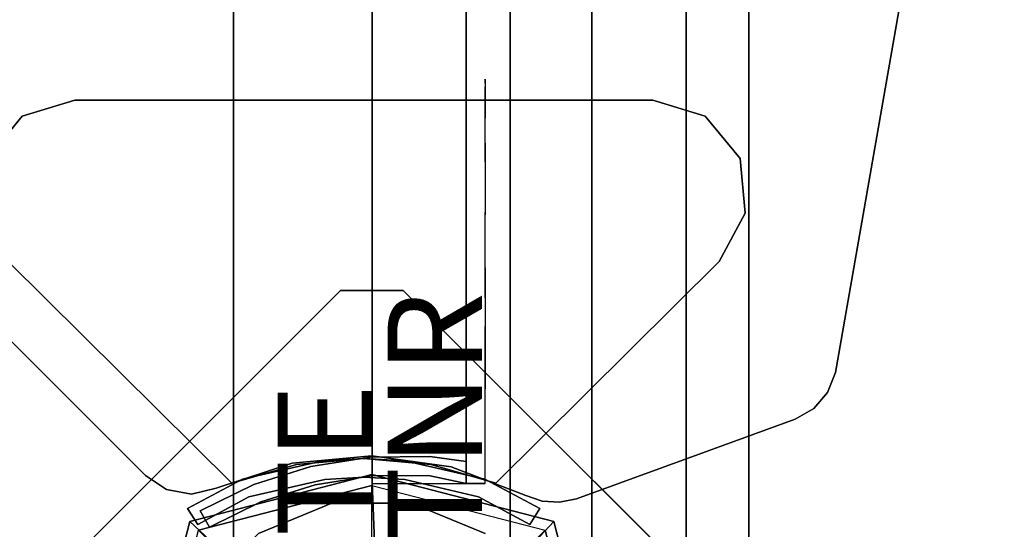
# Model space of a CAD drawing. Units: millimetres. Extents: x -2870 to 3322, y -3533 to 3584.
# Drawn here: x -56 to 101, y 28 to 109 of the extents above; entities that cross this region are included whole.
import ezdxf

# ---------------------------------------------------------------- set-up
doc = ezdxf.new("R2010")
doc.units = ezdxf.units.MM
doc.header["$LTSCALE"] = 0.2
doc.header["$MEASUREMENT"] = 0
doc.header["$PDMODE"] = 1
doc.layers.add('HAGS-Dim Plan', color=7, linetype='Continuous', lineweight=100)
for name, color, linetype in [('HAGS-FOUND', 8, 'Continuous'), ('HAGS1', 7, 'Continuous'), ('HAGS2', 7, 'Continuous'), ('HAGS3', 7, 'Continuous'), ('HPL-Black', 250, 'Continuous'), ('HPL-Café-3020', 41, 'Continuous'), ('HPL-FB', 16, 'Continuous'), ('HPL-Gray-6502', 8, 'Continuous'), ('HPL-VibGray', 8, 'Continuous'), ('HPL-White', 7, 'Continuous'), ('PL-Black', 250, 'Continuous'), ('ST-Gray-3500', 9, 'Continuous'), ('UM FB', 26, 'Continuous'), ('UM ST', 7, 'Continuous'), ('W-Barkbrun', 32, 'Continuous')]:
    doc.layers.add(name, color=color, linetype=linetype)
doc.styles.get("Standard").update_dxf_attribs({"font": 'g13f12d.shx', "height": 300})
doc.dimstyles.new('HAGS - Dim Plan', dxfattribs={"dimtxt": 300, "dimasz": 200, "dimexe": 0.18, "dimexo": 0.0625, "dimgap": 150, "dimtad": 0, "dimlfac": 0.001, "dimrnd": 0.05, "dimzin": 1, "dimdsep": 46, "dimtxsty": 'Standard', "dimblk": 'HAGS - Dim Plan arrow', "dimcen": 0.1, "dimse1": 1, "dimse2": 1, "dimclrd": 1, "dimadec": 0, "dimazin": 0, "dimtfac": 1, "dimtofl": 0, "dimtmove": 0, "dimatfit": 3, "dimfxl": 1, "dimtolj": 1, "dimtzin": 0, "dimarcsym": 0})

# ---------------------------------------------------------------- blocks, each defined once
blk = doc.blocks.new('620072')
at = {"layer": 'HAGS-FOUND'}
for points, invisible_edges in [([(333.5, 22, -427), (333.5, 60, -427), (-166, 60, -427), (-166, 22, -427)], 1), ([(-166, 22, -406), (333.5, 22, -406), (333.5, 22, -427), (-166, 22, -427)], 2), ([(333.5, -22, -406), (333.5, 22, -406), (-166, 22, -406), (-166, -22, -406)], 1), ([(-166, -22, -406), (-166, -22, -427), (333.5, -22, -427), (333.5, -22, -406)], 4), ([(333.5, -60, -427), (333.5, -22, -427), (-166, -22, -427), (-166, -60, -427)], 1), ([(-166, -60, -406), (-166, -60, -427), (333.5, -60, -427), (333.5, -60, -406)], 4)]:
    blk.add_3dface(points, dxfattribs=dict(at, invisible_edges=invisible_edges))
blk = doc.blocks.new('8046198')
at = {"layer": 'HPL-Café-3020'}
for points in [[(35, -0.02, 463), (35, -0.02, 80), (632, -0.02, 80), (632, -0.02, 463)], [(35, -15.02, 463), (35, -15.02, 80), (632, -15.02, 80), (632, -15.02, 463)]]:
    blk.add_3dface(points, dxfattribs=at)
at = {"layer": 'HPL-FB', "color": 26}
blk.add_3dface([(35, -0.02, 463), (35, -15.02, 463), (632, -15.02, 463), (632, -0.02, 463)], dxfattribs=at)
at = {"layer": 'ST-Gray-3500'}
for points, invisible_edges in [([(32.06, 17.67, 463), (34.84, 18.79, 463), (30.63, 27.34, 463), (28.05, 25.82, 463)], 1), ([(32.06, 17.67, 398), (34.84, 18.79, 398), (30.63, 27.34, 398), (28.05, 25.82, 398)], 1), ([(32.06, 17.67, 80), (34.84, 18.79, 80), (30.63, 27.34, 80), (28.05, 25.82, 80)], 1), ([(32.06, 17.67, 145), (34.84, 18.79, 145), (30.63, 27.34, 145), (28.05, 25.82, 145)], 1), ([(30.63, 27.34, 463), (30.63, 27.34, 398), (34.84, 18.79, 398), (34.84, 18.79, 463)], 4), ([(30.63, 27.34, 80), (30.63, 27.34, 145), (34.84, 18.79, 145), (34.84, 18.79, 80)], 4), ([(28.05, 25.82, 463), (28.05, 25.82, 398), (32.06, 17.67, 398), (32.06, 17.67, 463)], 4), ([(28.05, 25.82, 80), (28.05, 25.82, 145), (32.06, 17.67, 145), (32.06, 17.67, 80)], 4), ([(37.72, 9.7, 463), (34.8, 9.01, 463), (32.06, 17.67, 463), (34.84, 18.79, 463)], 5), ([(37.72, 9.7, 398), (34.8, 9.01, 398), (32.06, 17.67, 398), (34.84, 18.79, 398)], 5), ([(37.72, 9.7, 80), (34.8, 9.01, 80), (32.06, 17.67, 80), (34.84, 18.79, 80)], 5), ([(37.72, 9.7, 145), (34.8, 9.01, 145), (32.06, 17.67, 145), (34.84, 18.79, 145)], 5), ([(32.06, 17.67, 398), (32.06, 17.67, 463), (34.8, 9.01, 463), (34.8, 9.01, 398)], 5), ([(32.06, 17.67, 145), (32.06, 17.67, 80), (34.8, 9.01, 80), (34.8, 9.01, 145)], 5), ([(34.84, 18.79, 398), (34.84, 18.79, 463), (37.72, 9.7, 463), (37.72, 9.7, 398)], 5), ([(34.84, 18.79, 145), (34.84, 18.79, 80), (37.72, 9.7, 80), (37.72, 9.7, 145)], 5), ([(36.22, 0.05, 463), (39.21, 0.29, 463), (37.72, 9.7, 463), (34.8, 9.01, 463)], 5), ([(36.22, 0.05, 398), (39.21, 0.29, 398), (37.72, 9.7, 398), (34.8, 9.01, 398)], 5), ([(36.22, 0.05, 80), (39.21, 0.29, 80), (37.72, 9.7, 80), (34.8, 9.01, 80)], 5), ([(36.22, 0.05, 145), (39.21, 0.29, 145), (37.72, 9.7, 145), (34.8, 9.01, 145)], 5), ([(37.72, 9.7, 463), (37.72, 9.7, 398), (39.21, 0.29, 398), (39.21, 0.29, 463)], 5), ([(37.72, 9.7, 80), (37.72, 9.7, 145), (39.21, 0.29, 145), (39.21, 0.29, 80)], 5), ([(34.8, 9.01, 463), (34.8, 9.01, 398), (36.22, 0.05, 398), (36.22, 0.05, 463)], 5), ([(34.8, 9.01, 80), (34.8, 9.01, 145), (36.22, 0.05, 145), (36.22, 0.05, 80)], 5), ([(39.28, -9.24, 463), (36.29, -9.03, 463), (36.22, 0.05, 463), (39.21, 0.29, 463)], 5), ([(39.28, -9.24, 398), (36.29, -9.03, 398), (36.22, 0.05, 398), (39.21, 0.29, 398)], 5), ([(39.28, -9.24, 80), (36.29, -9.03, 80), (36.22, 0.05, 80), (39.21, 0.29, 80)], 5), ([(39.28, -9.24, 145), (36.29, -9.03, 145), (36.22, 0.05, 145), (39.21, 0.29, 145)], 5), ([(36.22, 0.05, 398), (36.22, 0.05, 463), (36.29, -9.03, 463), (36.29, -9.03, 398)], 5), ([(36.22, 0.05, 145), (36.22, 0.05, 80), (36.29, -9.03, 80), (36.29, -9.03, 145)], 5), ([(39.21, 0.29, 398), (39.21, 0.29, 463), (39.28, -9.24, 463), (39.28, -9.24, 398)], 5), ([(39.21, 0.29, 145), (39.21, 0.29, 80), (39.28, -9.24, 80), (39.28, -9.24, 145)], 5), ([(35, -15.02, 463), (38.48, -15.02, 463), (39.28, -9.24, 463), (36.29, -9.03, 463)], 4), ([(35, -15.02, 398), (38.48, -15.02, 398), (39.28, -9.24, 398), (36.29, -9.03, 398)], 4), ([(36.29, -9.03, 463), (36.29, -9.03, 398), (35, -15.02, 398), (35, -15.02, 463)], 1), ([(35, -15.02, 80), (38.48, -15.02, 80), (39.28, -9.24, 80), (36.29, -9.03, 80)], 4), ([(35, -15.02, 145), (38.48, -15.02, 145), (39.28, -9.24, 145), (36.29, -9.03, 145)], 4), ([(36.29, -9.03, 80), (36.29, -9.03, 145), (35, -15.02, 145), (35, -15.02, 80)], 1), ([(39.28, -9.24, 463), (39.28, -9.24, 398), (38.48, -15.02, 398), (38.48, -15.02, 463)], 1), ([(39.28, -9.24, 80), (39.28, -9.24, 145), (38.48, -15.02, 145), (38.48, -15.02, 80)], 1), ([(35, -15.02, 463), (35, -15.02, 398), (60, -15.02, 398), (35, -15.02, 463)], 4), ([(60, -15.02, 398), (35, -15.02, 463), (50.07, -15.02, 461.95), (69.34, -15.02, 399.73)], 5), ([(35, -15.02, 463), (35, -18.02, 463), (50.07, -18.02, 461.95), (50.07, -15.02, 461.95)], 4), ([(60, -18.02, 398), (60, -15.02, 398), (35, -15.02, 398), (35, -18.02, 398)], 1), ([(35, -15.02, 80), (35, -15.02, 145), (60, -15.02, 145), (35, -15.02, 80)], 4), ([(60, -15.02, 145), (35, -15.02, 80), (50.07, -15.02, 81.05), (69.34, -15.02, 143.27)], 5), ([(35, -15.02, 80), (35, -18.02, 80), (50.07, -18.02, 81.05), (50.07, -15.02, 81.05)], 4), ([(60, -18.02, 145), (60, -15.02, 145), (35, -15.02, 145), (35, -18.02, 145)], 1), ([(50.07, -15.02, 461.95), (69.34, -15.02, 399.73), (78.18, -15.02, 403.19), (64.56, -15.02, 457.68)], 5), ([(50.07, -18.02, 461.95), (50.07, -15.02, 461.95), (64.56, -15.02, 457.68), (64.56, -18.02, 457.68)], 5), ([(50.07, -15.02, 81.05), (69.34, -15.02, 143.27), (78.18, -15.02, 139.81), (64.56, -15.02, 85.32)], 5), ([(50.07, -18.02, 81.05), (50.07, -15.02, 81.05), (64.56, -15.02, 85.32), (64.56, -18.02, 85.32)], 5), ([(69.34, -15.02, 399.73), (69.34, -18.02, 399.73), (60, -18.02, 398), (60, -15.02, 398)], 5), ([(69.34, -15.02, 143.27), (69.34, -18.02, 143.27), (60, -18.02, 145), (60, -15.02, 145)], 5), ([(78.18, -15.02, 403.19), (64.56, -15.02, 457.68), (77.79, -15.02, 450.41), (86.2, -15.02, 408.26)], 5), ([(64.56, -15.02, 457.68), (64.56, -18.02, 457.68), (77.79, -18.02, 450.41), (77.79, -15.02, 450.41)], 5), ([(78.18, -15.02, 139.81), (64.56, -15.02, 85.32), (77.79, -15.02, 92.59), (86.2, -15.02, 134.74)], 5), ([(64.56, -15.02, 85.32), (64.56, -18.02, 85.32), (77.79, -18.02, 92.59), (77.79, -15.02, 92.59)], 5), ([(78.18, -18.02, 403.19), (78.18, -15.02, 403.19), (69.34, -15.02, 399.73), (69.34, -18.02, 399.73)], 5), ([(78.18, -18.02, 139.81), (78.18, -15.02, 139.81), (69.34, -15.02, 143.27), (69.34, -18.02, 143.27)], 5), ([(77.79, -15.02, 450.41), (86.2, -15.02, 408.26), (93.13, -15.02, 414.76), (89.16, -15.02, 440.47)], 5), ([(77.79, -18.02, 450.41), (77.79, -15.02, 450.41), (89.16, -15.02, 440.47), (89.16, -18.02, 440.47)], 5), ([(77.79, -15.02, 92.59), (86.2, -15.02, 134.74), (93.13, -15.02, 128.24), (89.16, -15.02, 102.53)], 5), ([(77.79, -18.02, 92.59), (77.79, -15.02, 92.59), (89.16, -15.02, 102.53), (89.16, -18.02, 102.53)], 5), ([(86.2, -15.02, 408.26), (86.2, -18.02, 408.26), (78.18, -18.02, 403.19), (78.18, -15.02, 403.19)], 5), ([(86.2, -15.02, 134.74), (86.2, -18.02, 134.74), (78.18, -18.02, 139.81), (78.18, -15.02, 139.81)], 5), ([(93.13, -18.02, 414.76), (93.13, -15.02, 414.76), (86.2, -15.02, 408.26), (86.2, -18.02, 408.26)], 5), ([(93.13, -18.02, 128.24), (93.13, -15.02, 128.24), (86.2, -15.02, 134.74), (86.2, -18.02, 134.74)], 5), ([(93.13, -15.02, 414.76), (89.16, -15.02, 440.47), (98.14, -15.02, 428.32), (98.7, -15.02, 422.44)], 5), ([(89.16, -15.02, 440.47), (89.16, -18.02, 440.47), (98.14, -18.02, 428.32), (98.14, -15.02, 428.32)], 5), ([(93.13, -15.02, 128.24), (89.16, -15.02, 102.53), (98.14, -15.02, 114.68), (98.7, -15.02, 120.56)], 5), ([(89.16, -15.02, 102.53), (89.16, -18.02, 102.53), (98.14, -18.02, 114.68), (98.14, -15.02, 114.68)], 5), ([(98.7, -15.02, 422.44), (98.7, -18.02, 422.44), (93.13, -18.02, 414.76), (93.13, -15.02, 414.76)], 5), ([(98.7, -15.02, 120.56), (98.7, -18.02, 120.56), (93.13, -18.02, 128.24), (93.13, -15.02, 128.24)], 5), ([(98.14, -15.02, 428.32), (98.7, -15.02, 422.44), (99.37, -15.02, 424.42), (99.17, -15.02, 426.5)], 1), ([(98.14, -18.02, 428.32), (98.14, -15.02, 428.32), (99.17, -15.02, 426.5), (99.17, -18.02, 426.5)], 5), ([(98.14, -15.02, 114.68), (98.7, -15.02, 120.56), (99.37, -15.02, 118.58), (99.17, -15.02, 116.5)], 1), ([(98.14, -18.02, 114.68), (98.14, -15.02, 114.68), (99.17, -15.02, 116.5), (99.17, -18.02, 116.5)], 5), ([(99.37, -18.02, 424.42), (99.37, -15.02, 424.42), (98.7, -15.02, 422.44), (98.7, -18.02, 422.44)], 5), ([(99.37, -18.02, 118.58), (99.37, -15.02, 118.58), (98.7, -15.02, 120.56), (98.7, -18.02, 120.56)], 5), ([(99.17, -15.02, 426.5), (99.17, -18.02, 426.5), (99.37, -18.02, 424.42), (99.37, -15.02, 424.42)], 5), ([(99.17, -15.02, 116.5), (99.17, -18.02, 116.5), (99.37, -18.02, 118.58), (99.37, -15.02, 118.58)], 5), ([(35, -18.02, 463), (35, -18.02, 398), (60, -18.02, 398), (35, -18.02, 463)], 4), ([(60, -18.02, 398), (35, -18.02, 463), (50.07, -18.02, 461.95), (69.34, -18.02, 399.73)], 5), ([(35, -18.02, 80), (35, -18.02, 145), (60, -18.02, 145), (35, -18.02, 80)], 4), ([(60, -18.02, 145), (35, -18.02, 80), (50.07, -18.02, 81.05), (69.34, -18.02, 143.27)], 5), ([(50.07, -18.02, 461.95), (69.34, -18.02, 399.73), (78.18, -18.02, 403.19), (64.56, -18.02, 457.68)], 5), ([(50.07, -18.02, 81.05), (69.34, -18.02, 143.27), (78.18, -18.02, 139.81), (64.56, -18.02, 85.32)], 5), ([(78.18, -18.02, 403.19), (64.56, -18.02, 457.68), (77.79, -18.02, 450.41), (86.2, -18.02, 408.26)], 5), ([(78.18, -18.02, 139.81), (64.56, -18.02, 85.32), (77.79, -18.02, 92.59), (86.2, -18.02, 134.74)], 5), ([(77.79, -18.02, 450.41), (86.2, -18.02, 408.26), (93.13, -18.02, 414.76), (89.16, -18.02, 440.47)], 5), ([(77.79, -18.02, 92.59), (86.2, -18.02, 134.74), (93.13, -18.02, 128.24), (89.16, -18.02, 102.53)], 5), ([(93.13, -18.02, 414.76), (89.16, -18.02, 440.47), (98.14, -18.02, 428.32), (98.7, -18.02, 422.44)], 5), ([(93.13, -18.02, 128.24), (89.16, -18.02, 102.53), (98.14, -18.02, 114.68), (98.7, -18.02, 120.56)], 5), ([(98.14, -18.02, 428.32), (98.7, -18.02, 422.44), (99.37, -18.02, 424.42), (99.17, -18.02, 426.5)], 1), ([(98.14, -18.02, 114.68), (98.7, -18.02, 120.56), (99.37, -18.02, 118.58), (99.17, -18.02, 116.5)], 1)]:
    blk.add_3dface(points, dxfattribs=dict(at, invisible_edges=invisible_edges))
for points in [[(28.05, 25.82, 398), (28.05, 25.82, 463), (30.63, 27.34, 463), (30.63, 27.34, 398)], [(28.05, 25.82, 145), (28.05, 25.82, 80), (30.63, 27.34, 80), (30.63, 27.34, 145)], [(35, -18.02, 463), (35, -15.02, 463), (35, -15.02, 398), (35, -18.02, 398)], [(35, -18.02, 80), (35, -15.02, 80), (35, -15.02, 145), (35, -18.02, 145)]]:
    blk.add_3dface(points, dxfattribs=at)
blk = doc.blocks.new('8045373')
at = {"layer": 'HPL-FB', "invisible_edges": 5}
for points in [[(98.71, 98.5, 21), (98.71, 98.5), (36.25, 36.04), (36.25, 36.04, 21)], [(36.25, 36.04), (36.25, 36.04, 21), (34.03, 32.67, 21), (34.03, 32.67)], [(34.03, 32.67, 21), (34.03, 32.67), (33.32, 28.7), (33.32, 28.7, 21)], [(33.32, 28.7), (33.32, 28.7, 21), (34.24, 24.78, 21), (34.24, 24.78)], [(34.24, 24.78, 21), (34.24, 24.78), (38.23, 12.68), (38.23, 12.68, 21)], [(38.23, 12.68), (38.23, 12.68, 21), (39.39, 0, 21), (39.39, 0)], [(39.39, 0, 21), (39.39, 0), (37.65, -12.62), (37.65, -12.62, 21)], [(37.65, -12.62), (37.65, -12.62, 21), (33.1, -24.51, 21), (33.1, -24.51)], [(33.1, -24.51, 21), (33.1, -24.51), (32.18, -27.1), (32.18, -27.1, 21)], [(32.18, -27.1), (32.18, -27.1, 21), (32, -29.85, 21), (32, -29.85)], [(32, -29.85, 21), (32, -29.85), (32.58, -32.54), (32.58, -32.54, 21)], [(32.58, -32.54), (32.58, -32.54, 21), (45.25, -67.37, 21), (45.25, -67.37)], [(45.25, -67.37, 21), (45.25, -67.37), (46.93, -70.31), (46.93, -70.31, 21)], [(46.93, -70.31), (46.93, -70.31, 21), (49.49, -72.52, 21), (49.49, -72.52)], [(49.49, -72.52, 21), (49.49, -72.52), (52.65, -73.75), (52.65, -73.75, 21)], [(52.65, -73.75, 21), (52.65, -73.75), (132.22, -87.66), (132.22, -87.66, 21)]]:
    blk.add_3dface(points, dxfattribs=at)
at = {"layer": 'HPL-Gray-6502', "invisible_edges": 5}
for points in [[(568.29, 98.5, 21), (98.71, 98.5, 21), (36.25, 36.04, 21), (630.75, 36.04, 21)], [(568.29, 98.5), (98.71, 98.5), (36.25, 36.04), (630.75, 36.04)], [(630.75, 36.04, 21), (36.25, 36.04, 21), (34.03, 32.67, 21), (632.97, 32.67, 21)], [(630.75, 36.04), (36.25, 36.04), (34.03, 32.67), (632.97, 32.67)], [(632.97, 32.67, 21), (34.03, 32.67, 21), (33.32, 28.7, 21), (633.68, 28.7, 21)], [(632.97, 32.67), (34.03, 32.67), (33.32, 28.7), (633.68, 28.7)], [(33.32, 28.7, 21), (633.68, 28.7, 21), (632.76, 24.78, 21), (34.24, 24.78, 21)], [(33.32, 28.7), (633.68, 28.7), (632.76, 24.78), (34.24, 24.78)], [(632.76, 24.78, 21), (34.24, 24.78, 21), (38.23, 12.68, 21), (628.77, 12.68, 21)], [(632.76, 24.78), (34.24, 24.78), (38.23, 12.68), (628.77, 12.68)], [(38.23, 12.68, 21), (628.77, 12.68, 21), (627.61, 0, 21), (39.39, 0, 21)], [(38.23, 12.68), (628.77, 12.68), (627.61, 0), (39.39, 0)], [(627.61, 0, 21), (39.39, 0, 21), (37.65, -12.62, 21), (629.36, -12.62, 21)], [(627.61, 0), (39.39, 0), (37.65, -12.62), (629.36, -12.62)], [(37.65, -12.62, 21), (629.36, -12.62, 21), (633.9, -24.51, 21), (33.1, -24.51, 21)], [(37.65, -12.62), (629.36, -12.62), (633.9, -24.51), (33.1, -24.51)], [(633.9, -24.51, 21), (33.1, -24.51, 21), (32.18, -27.1, 21), (634.82, -27.1, 21)], [(633.9, -24.51), (33.1, -24.51), (32.18, -27.1), (634.82, -27.1)], [(32.18, -27.1, 21), (634.82, -27.1, 21), (635, -29.85, 21), (32, -29.85, 21)], [(32.18, -27.1), (634.82, -27.1), (635, -29.85), (32, -29.85)], [(635, -29.85, 21), (32, -29.85, 21), (32.58, -32.54, 21), (634.42, -32.54, 21)], [(635, -29.85), (32, -29.85), (32.58, -32.54), (634.42, -32.54)], [(32.58, -32.54, 21), (634.42, -32.54, 21), (621.75, -67.37, 21), (45.25, -67.37, 21)], [(32.58, -32.54), (634.42, -32.54), (621.75, -67.37), (45.25, -67.37)], [(621.75, -67.37, 21), (45.25, -67.37, 21), (46.93, -70.31, 21), (620.07, -70.31, 21)], [(621.75, -67.37), (45.25, -67.37), (46.93, -70.31), (620.07, -70.31)], [(46.93, -70.31, 21), (620.07, -70.31, 21), (617.51, -72.52, 21), (49.49, -72.52, 21)], [(46.93, -70.31), (620.07, -70.31), (617.51, -72.52), (49.49, -72.52)], [(617.51, -72.52, 21), (49.49, -72.52, 21), (52.65, -73.75, 21), (614.36, -73.75, 21)], [(617.51, -72.52), (49.49, -72.52), (52.65, -73.75), (614.36, -73.75)], [(52.65, -73.75, 21), (614.36, -73.75, 21), (534.78, -87.66, 21), (132.22, -87.66, 21)], [(52.65, -73.75), (614.36, -73.75), (534.78, -87.66), (132.22, -87.66)]]:
    blk.add_3dface(points, dxfattribs=at)
at = {"layer": 'ST-Gray-3500'}
for points, invisible_edges in [([(78.03, -59.41), (78.03, 62), (70.35, 57.86), (70.35, -55.27)], 5), ([(78.03, -59.41, -3), (78.03, 62, -3), (70.35, 57.86, -3), (70.35, -55.27, -3)], 5), ([(86.71, 61.16), (86.71, -58.58), (78.03, -59.41), (78.03, 62)], 5), ([(86.71, 61.16, -3), (86.71, -58.58, -3), (78.03, -59.41, -3), (78.03, 62, -3)], 5), ([(93.46, -53.05), (93.46, 55.64), (86.71, 61.16), (86.71, -58.58)], 5), ([(93.46, -53.05, -3), (93.46, 55.64, -3), (86.71, 61.16, -3), (86.71, -58.58, -3)], 5), ([(93.46, 55.64, -3), (93.46, 55.64), (86.71, 61.16), (86.71, 61.16, -3)], 5), ([(70.35, 57.86), (70.35, 57.86, -3), (35.07, 22.29, -3), (35.07, 22.29)], 5), ([(70.35, 57.86, -3), (35.07, 22.29, -3), (38.01, 11.98, -3), (70.35, 35.23, -3)], 12), ([(70.35, 57.86), (35.07, 22.29), (38.01, 11.98), (70.35, 35.23)], 12), ([(96, 47.29), (96, -44.71), (93.46, -53.05), (93.46, 55.64)], 4), ([(96, 47.29, -3), (96, -44.71, -3), (93.46, -53.05, -3), (93.46, 55.64, -3)], 4), ([(96, 47.29), (96, 47.29, -3), (93.46, 55.64, -3), (93.46, 55.64)], 5), ([(96, -44.71, -3), (96, -44.71), (96, 47.29), (96, 47.29, -3)], 5), ([(70.35, 1.29), (39, 1.29), (38.01, 11.98), (70.35, 35.23)], 13), ([(70.35, 1.29, -3), (39, 1.29, -3), (38.01, 11.98, -3), (70.35, 35.23, -3)], 13), ([(32.87, 19.57, -3), (35.7, 20.57, -3), (31, 29.33, 2), (28.47, 27.72, 2)], 1), ([(32.87, 19.57, 147), (35.7, 20.57, 147), (31, 29.33, 142), (28.47, 27.72, 142)], 1), ([(35.7, 20.57, -3), (35.7, 20.57, 147), (31, 29.33, 142), (31, 29.33, 2)], 1), ([(28.47, 27.72, 2), (28.47, 27.72, 142), (32.87, 19.57, 147), (32.87, 19.57, -3)], 4), ([(35.07, 22.29, -3), (35.07, 22.29), (38.01, 11.98), (38.01, 11.98, -3)], 5), ([(38.63, 7.83, -3), (35.65, 7.49, -3), (32.87, 19.57, -3), (35.7, 20.57, -3)], 5), ([(38.63, 7.83, 147), (35.65, 7.49, 147), (32.87, 19.57, 147), (35.7, 20.57, 147)], 5), ([(38.63, 7.83, 147), (38.63, 7.83, -3), (35.7, 20.57, -3), (35.7, 20.57, 147)], 5), ([(32.87, 19.57, 147), (32.87, 19.57, -3), (35.65, 7.49, -3), (35.65, 7.49, 147)], 5), ([(38.01, 11.98), (38.01, 11.98, -3), (39, 1.29, -3), (39, 1.29)], 5), ([(36, 1.29, -3), (39, 1.29, -3), (38.63, 7.83, -3), (35.65, 7.49, -3)], 5), ([(36, 1.29, 147), (39, 1.29, 147), (38.63, 7.83, 147), (35.65, 7.49, 147)], 5), ([(35.65, 7.49, -3), (35.65, 7.49, 147), (36, 1.29, 147), (36, 1.29, -3)], 5), ([(39, 1.29, -3), (39, 1.29, 147), (38.63, 7.83, 147), (38.63, 7.83, -3)], 5), ([(36, 1.29, 147), (36, 1.29, -3), (35.65, -5.24, -3), (35.65, -5.24, 147)], 5), ([(38.63, -5.24, -3), (35.65, -5.24, -3), (36, 1.29, -3), (39, 1.29, -3)], 5), ([(38.63, -5.24, 147), (35.65, -5.24, 147), (36, 1.29, 147), (39, 1.29, 147)], 5), ([(38.01, -9.39, -3), (70.35, -32.64, -3), (70.35, 1.29, -3), (39, 1.29, -3)], 7), ([(38.01, -9.39), (70.35, -32.64), (70.35, 1.29), (39, 1.29)], 7), ([(39, 1.29, -3), (39, 1.29), (38.01, -9.39), (38.01, -9.39, -3)], 5), ([(38.63, -5.24, 147), (38.63, -5.24, -3), (39, 1.29, -3), (39, 1.29, 147)], 5), ([(35.65, -5.24, -3), (35.65, -5.24, 147), (32.87, -16.98, 147), (32.87, -16.98, -3)], 5), ([(32.87, -16.98, -3), (35.7, -17.98, -3), (38.63, -5.24, -3), (35.65, -5.24, -3)], 5), ([(32.87, -16.98, 147), (35.7, -17.98, 147), (38.63, -5.24, 147), (35.65, -5.24, 147)], 5), ([(35.7, -17.98, -3), (35.7, -17.98, 147), (38.63, -5.24, 147), (38.63, -5.24, -3)], 5), ([(70.35, -55.27), (35.07, -19.71), (38.01, -9.39), (70.35, -32.64)], 12), ([(70.35, -55.27, -3), (35.07, -19.71, -3), (38.01, -9.39, -3), (70.35, -32.64, -3)], 12), ([(38.01, -9.39), (38.01, -9.39, -3), (35.07, -19.71, -3), (35.07, -19.71)], 5), ([(32.87, -16.98, 147), (32.87, -16.98, -3), (28.47, -25.13, 2), (28.47, -25.13, 142)], 1), ([(31, -26.74, 2), (28.47, -25.13, 2), (32.87, -16.98, -3), (35.7, -17.98, -3)], 4), ([(31, -26.74, 142), (28.47, -25.13, 142), (32.87, -16.98, 147), (35.7, -17.98, 147)], 4), ([(31, -26.74, 142), (31, -26.74, 2), (35.7, -17.98, -3), (35.7, -17.98, 147)], 4), ([(35.07, -19.71), (35.07, -19.71, -3), (70.35, -55.27, -3), (70.35, -55.27)], 5), ([(93.46, -53.05), (93.46, -53.05, -3), (96, -44.71, -3), (96, -44.71)], 5), ([(86.71, -58.58, -3), (86.71, -58.58), (93.46, -53.05), (93.46, -53.05, -3)], 5), ([(70.35, -55.27, -3), (70.35, -55.27), (78.03, -59.41), (78.03, -59.41, -3)], 5), ([(78.03, -59.41), (78.03, -59.41, -3), (86.71, -58.58, -3), (86.71, -58.58)], 5)]:
    blk.add_3dface(points, dxfattribs=dict(at, invisible_edges=invisible_edges))
for points in [[(31, 29.33, 142), (31, 29.33, 2), (28.47, 27.72, 2), (28.47, 27.72, 142)], [(28.47, -25.13, 2), (28.47, -25.13, 142), (31, -26.74, 142), (31, -26.74, 2)]]:
    blk.add_3dface(points, dxfattribs=at)
at = {"flags": 3}
blk.add_attdef('ARTNR', (0, -17.5), '', height=15, dxfattribs=at)
blk = doc.blocks.new('8046220')
at = {"layer": 'HPL-Black', "invisible_edges": 9}
for points in [[(324.32, 330.16, 313.03), (-194.27, 183.57, -122.12), (-187.34, 108.75, -116.31), (-177.72, 34.75, -108.23)], [(324.32, 330.16, 313.03), (-177.72, 34.75, -108.23), (-167.1, -29.32, -99.33), (-159.52, -60.42, -92.96)], [(324.32, 330.16, 313.03), (-159.52, -60.42, -92.96), (-150.53, -79.02, -85.42), (-139.2, -94.59, -75.91)], [(324.32, 330.16, 313.03), (-139.2, -94.59, -75.91), (-125.46, -106.91, -64.38), (-108.1, -118.09, -49.81)], [(324.32, 330.16, 313.03), (-108.1, -118.09, -49.81), (-87.05, -129.74, -32.15), (-62.36, -139.13, -11.44)], [(324.32, 330.16, 313.03), (-62.36, -139.13, -11.44), (-31.45, -148.56, 14.51), (0.64, -156.72, 41.43)], [(324.32, 330.16, 313.03), (0.64, -156.72, 41.43), (40.71, -164.02, 75.05), (333.39, -205.32, 320.64)]]:
    blk.add_3dface(points, dxfattribs=at)
at = {"layer": 'HPL-VibGray'}
for points, invisible_edges in [([(336.65, -35, 303.7), (-111.49, -35, -72.33), (-92.2, -35, -95.31), (-29.97, -35, -95.31)], 8), ([(336.65, -35, 303.7), (-29.97, -35, -95.31), (219.93, -35, 114.38), (236.11, -35, 125.56)], 9), ([(336.65, -50, 303.7), (-111.49, -50, -72.33), (-92.2, -50, -95.31), (-29.97, -50, -95.31)], 8), ([(336.65, -50, 303.7), (-29.97, -50, -95.31), (219.93, -50, 114.38), (236.11, -50, 125.56)], 9)]:
    blk.add_3dface(points, dxfattribs=dict(at, invisible_edges=invisible_edges))
at = {"layer": 'HPL-White', "invisible_edges": 9}
for points in [[(333.96, 330.16, 301.54), (-184.62, 183.57, -133.61), (-177.7, 108.75, -127.8), (-168.08, 34.75, -119.72)], [(333.96, 330.16, 301.54), (-168.08, 34.75, -119.72), (-157.46, -29.32, -110.82), (-149.87, -60.42, -104.45)], [(333.96, 330.16, 301.54), (-149.87, -60.42, -104.45), (-140.89, -79.02, -96.91), (-129.55, -94.59, -87.4)], [(333.96, 330.16, 301.54), (-129.55, -94.59, -87.4), (-115.82, -106.91, -75.87), (-98.46, -118.09, -61.3)], [(333.96, 330.16, 301.54), (-98.46, -118.09, -61.3), (-77.41, -129.74, -43.64), (-52.72, -139.13, -22.93)], [(333.96, 330.16, 301.54), (-52.72, -139.13, -22.93), (-21.8, -148.56, 3.02), (10.28, -156.72, 29.94)], [(333.96, 330.16, 301.54), (10.28, -156.72, 29.94), (50.35, -164.02, 63.56), (343.04, -205.32, 309.15)]]:
    blk.add_3dface(points, dxfattribs=at)
at = {"layer": 'UM FB'}
blk.add_3dface([(336.65, -50, 303.7), (336.65, -35, 303.7), (-111.49, -35, -72.33), (-111.49, -50, -72.33)], dxfattribs=at)
at = {"layer": 'UM FB', "invisible_edges": 4}
blk.add_3dface([(-29.97, -35, -95.31), (-29.97, -50, -95.31), (219.93, -50, 114.38), (219.93, -35, 114.38)], dxfattribs=at)
blk = doc.blocks.new('8046902')
at = {"layer": 'PL-Black'}
for points in [[(1.11, 8.45, 1441), (0, 36.43, 1418), (-28.96, 28.96, 1414.85), (-5.19, 6.76, 1441)], [(0, 36.43, 1418), (0, 36.43, 1408), (-28.96, 28.96, 1408), (-28.96, 28.96, 1414.85)], [(6.76, 5.19, 1441), (28.96, 28.96, 1414.85), (0, 36.43, 1418), (1.11, 8.45, 1441)], [(28.96, 28.96, 1414.85), (28.96, 28.96, 1408), (0, 36.43, 1408), (0, 36.43, 1418)], [(-5.19, 6.76, 1441), (-28.96, 28.96, 1414.85), (-36.43, 0, 1418), (-8.45, 1.11, 1441)], [(-28.96, 28.96, 1414.85), (-28.96, 28.96, 1408), (-36.43, 0, 1408), (-36.43, 0, 1418)], [(8.45, -1.11, 1441), (36.43, 0, 1418), (28.96, 28.96, 1414.85), (6.76, 5.19, 1441)], [(36.43, 0, 1418), (36.43, 0, 1408), (28.96, 28.96, 1408), (28.96, 28.96, 1414.85)], [(-8.45, 1.11, 1441), (-36.43, 0, 1418), (-28.96, -28.96, 1414.85), (-6.76, -5.19, 1441)], [(5.19, -6.76, 1441), (28.96, -28.96, 1414.85), (36.43, 0, 1418), (8.45, -1.11, 1441)], [(28.96, -28.96, 1414.85), (28.96, -28.96, 1408), (36.43, 0, 1408), (36.43, 0, 1418)], [(-36.43, 0, 1418), (-36.43, 0, 1408), (-28.96, -28.96, 1408), (-28.96, -28.96, 1414.85)], [(-6.76, -5.19, 1441), (-28.96, -28.96, 1414.85), (0, -36.43, 1418), (-1.11, -8.45, 1441)], [(-1.11, -8.45, 1441), (0, -36.43, 1418), (28.96, -28.96, 1414.85), (5.19, -6.76, 1441)], [(-28.96, -28.96, 1414.85), (-28.96, -28.96, 1408), (0, -36.43, 1408), (0, -36.43, 1418)], [(0, -36.43, 1418), (0, -36.43, 1408), (28.96, -28.96, 1408), (28.96, -28.96, 1414.85)]]:
    blk.add_3dface(points, dxfattribs=at)
for points, invisible_edges in [([(1.11, 8.45, 1441), (-5.19, 6.76, 1441), (-8.45, 1.11, 1441), (-6.76, -5.19, 1441)], 8), ([(1.11, 8.45, 1441), (-6.76, -5.19, 1441), (-1.11, -8.45, 1441), (5.19, -6.76, 1441)], 9), ([(1.11, 8.45, 1441), (5.19, -6.76, 1441), (8.45, -1.11, 1441), (6.76, 5.19, 1441)], 1)]:
    blk.add_3dface(points, dxfattribs=dict(at, invisible_edges=invisible_edges))
at = {"layer": 'W-Barkbrun'}
for points in [[(0, 16.82, 1431), (0, 34.7, 1416), (-27.58, 27.58, 1416), (-11.89, 11.89, 1431)], [(27.58, 27.58, 1416), (11.89, 11.89, 1431), (0, 16.82, 1431), (0, 34.7, 1416)], [(-27.58, 27.58, 1416), (-11.89, 11.89, 1431), (-16.82, 0, 1431), (-34.7, 0, 1416)], [(16.82, 0, 1431), (34.7, 0, 1416), (27.58, 27.58, 1416), (11.89, 11.89, 1431)], [(-11.89, 11.89, 1431), (-11.89, -11.89, 1431), (0, -16.82, 1431), (0, 16.82, 1431)], [(0, -16.82, 1431), (0, 16.82, 1431), (11.89, 11.89, 1431), (11.89, -11.89, 1431)], [(-11.89, 11.89, 1431), (-16.82, 0, 1431), (-11.89, -11.89, 1431), (-11.89, 11.89, 1431)], [(11.89, 11.89, 1431), (11.89, -11.89, 1431), (16.82, 0, 1431), (11.89, 11.89, 1431)], [(27.58, -27.58, 1416), (11.89, -11.89, 1431), (16.82, 0, 1431), (34.7, 0, 1416)], [(-16.82, 0, 1431), (-34.7, 0, 1416), (-27.58, -27.58, 1416), (-11.89, -11.89, 1431)], [(-27.58, -27.58, 1416), (-11.89, -11.89, 1431), (0, -16.82, 1431), (0, -34.7, 1416)], [(0, -16.82, 1431), (0, -34.7, 1416), (27.58, -27.58, 1416), (11.89, -11.89, 1431)]]:
    blk.add_3dface(points, dxfattribs=at)
at = {"layer": 'W-Barkbrun', "invisible_edges": 1}
for points in [[(0, 34.7, 1416), (-27.58, 27.58, 1416), (-27.58, 27.58, 70), (0, 34.7, 70)], [(27.58, 27.58, 1416), (0, 34.7, 1416), (0, 34.7, 70), (27.58, 27.58, 70)], [(-27.58, 27.58, 1416), (-34.7, 0, 1416), (-34.7, 0, 70), (-27.58, 27.58, 70)], [(34.7, 0, 1416), (27.58, 27.58, 1416), (27.58, 27.58, 70), (34.7, 0, 70)], [(27.58, -27.58, 1416), (34.7, 0, 1416), (34.7, 0, 70), (27.58, -27.58, 70)], [(-34.7, 0, 1416), (-27.58, -27.58, 1416), (-27.58, -27.58, 70), (-34.7, 0, 70)], [(-27.58, -27.58, 1416), (0, -34.7, 1416), (0, -34.7, 70), (-27.58, -27.58, 70)], [(0, -34.7, 1416), (27.58, -27.58, 1416), (27.58, -27.58, 70), (0, -34.7, 70)]]:
    blk.add_3dface(points, dxfattribs=at)
blk = doc.blocks.new('620084')
at = {"layer": 'HAGS-FOUND', "color": 7}
for points, invisible_edges in [([(-4.98, -65.7, -400.2), (65.73, 5.01, -400.2), (5.02, 65.72, -400.2), (-65.69, -4.99, -400.2)], 5), ([(-4.98, -65.7, -396.2), (65.73, 5.01, -396.2), (5.02, 65.72, -396.2), (-65.69, -4.99, -396.2)], 5), ([(65.73, -4.99, -396.2), (5.02, -65.7, -396.2), (-4.98, -65.7, -396.2), (65.73, 5.01, -396.2)], 4), ([(65.73, -4.99, -400.2), (5.02, -65.7, -400.2), (-4.98, -65.7, -400.2), (65.73, 5.01, -400.2)], 4)]:
    blk.add_3dface(points, dxfattribs=dict(at, invisible_edges=invisible_edges))
for points in [[(5.02, 65.72, -396.2), (5.02, 65.72, -400.2), (65.73, 5.01, -400.2), (65.73, 5.01, -396.2)], [(65.73, 5.01, -400.2), (65.73, 5.01, -396.2), (65.73, -4.99, -396.2), (65.73, -4.99, -400.2)], [(65.73, -4.99, -396.2), (65.73, -4.99, -400.2), (5.02, -65.7, -400.2), (5.02, -65.7, -396.2)]]:
    blk.add_3dface(points, dxfattribs=at)
at = {"layer": 'UM ST', "color": 7}
for points, invisible_edges in [([(27.04, -18.05, 70.06), (-18.04, 27.03, 70.06), (-6.32, 31.88, 70.06), (31.89, -6.33, 70.06)], 5), ([(27.04, -18.05, 64.06), (-18.04, 27.03, 64.06), (-6.32, 31.88, 64.06), (31.89, -6.33, 64.06)], 5), ([(-6.32, 31.88, 70.06), (31.89, -6.33, 70.06), (31.89, 6.35, 70.06), (6.36, 31.88, 70.06)], 5), ([(-6.32, 31.88, 64.06), (31.89, -6.33, 64.06), (31.89, 6.35, 64.06), (6.36, 31.88, 64.06)], 5), ([(31.89, 6.35, 70.06), (6.36, 31.88, 70.06), (18.07, 27.03, 70.06), (27.04, 18.06, 70.06)], 1), ([(31.89, 6.35, 64.06), (6.36, 31.88, 64.06), (18.07, 27.03, 64.06), (27.04, 18.06, 64.06)], 1), ([(27.04, 18.06, 64.06), (27.04, 18.06, 70.06), (31.89, 6.35, 70.06), (31.89, 6.35, 64.06)], 5), ([(31.89, 6.35, 70.06), (31.89, 6.35, 64.06), (31.89, -6.33, 64.06), (31.89, -6.33, 70.06)], 5), ([(31.89, -6.33, 64.06), (31.89, -6.33, 70.06), (27.04, -18.05, 70.06), (27.04, -18.05, 64.06)], 5)]:
    blk.add_3dface(points, dxfattribs=dict(at, invisible_edges=invisible_edges))
at = {"flags": 3}
for tag, p in [('DATE', (0, 0)), ('ARTNR', (0, -17.5))]:
    blk.add_attdef(tag, p, '', height=15, dxfattribs=at)
blk = doc.blocks.new('HAGS - Dim Plan arrow')
at = {"color": 1, "lineweight": 0}
blk.add_lwpolyline([(0, 0, 0, 0.35, 0), (-1, 0, 0.015, 0.015, 0)], format="xyseb", dxfattribs=at)
blk = doc.blocks.new('*D31')
at = {"layer": 'Defpoints', "color": 0, "transparency": 16777216}
for p in [(2132.22, 1667.09), (-2870.43, 1000.5), (2132.22, -2592.95)]:
    blk.add_point(p, dxfattribs=at)
at = {"layer": 'HAGS-Dim Plan', "color": 1, "lineweight": -2, "transparency": 16777216}
for p, q in [((-2670.43, -2592.95), (-872.98, -2592.95)), ((1932.22, -2592.95), (337.89, -2592.95))]:
    blk.add_line(p, q, dxfattribs=at)
at = {"layer": 'HAGS-Dim Plan', "color": 1, "lineweight": -2, "transparency": 16777216, "xscale": 200, "yscale": 200, "zscale": 200, "rotation": 180}
blk.add_blockref('HAGS - Dim Plan arrow', (-2870.43, -2592.95), dxfattribs=at)
at = {"layer": 'HAGS-Dim Plan', "color": 1, "lineweight": -2, "transparency": 16777216, "xscale": 200, "yscale": 200, "zscale": 200}
blk.add_blockref('HAGS - Dim Plan arrow', (2132.22, -2592.95), dxfattribs=at)
at = {"layer": 'HAGS-Dim Plan', "color": 0, "transparency": 16777216, "insert": (-267.55, -2592.95), "char_height": 300, "attachment_point": 5}
blk.add_mtext('\\A1;5.00m', dxfattribs=at)
blk = doc.blocks.new('*D32')
at = {"layer": 'Defpoints', "color": 0, "transparency": 16777216}
for p in [(1132.22, 1436.69, 109.5), (-1686.29, 0.04), (1132.22, -2182.2)]:
    blk.add_point(p, dxfattribs=at)
at = {"layer": 'HAGS-Dim Plan', "color": 1, "lineweight": -2, "transparency": 16777216}
for p, q in [((-1486.29, -2182.2), (-886.28, -2182.2)), ((932.22, -2182.2), (332.21, -2182.2))]:
    blk.add_line(p, q, dxfattribs=at)
at = {"layer": 'HAGS-Dim Plan', "color": 1, "lineweight": -2, "transparency": 16777216, "xscale": 200, "yscale": 200, "zscale": 200, "rotation": 180}
blk.add_blockref('HAGS - Dim Plan arrow', (-1686.29, -2182.2), dxfattribs=at)
at = {"layer": 'HAGS-Dim Plan', "color": 1, "lineweight": -2, "transparency": 16777216, "xscale": 200, "yscale": 200, "zscale": 200}
blk.add_blockref('HAGS - Dim Plan arrow', (1132.22, -2182.2), dxfattribs=at)
at = {"layer": 'HAGS-Dim Plan', "color": 0, "transparency": 16777216, "insert": (-277.04, -2182.2), "char_height": 300, "attachment_point": 5}
blk.add_mtext('\\A1;2.80m', dxfattribs=at)
blk = doc.blocks.new('*D33')
at = {"layer": 'Defpoints', "color": 0, "transparency": 16777216}
for p in [(-0.01, 2353.17), (2677.7, 2353.17), (-334.5, -199.81, 1300.53)]:
    blk.add_point(p, dxfattribs=at)
at = {"layer": 'HAGS-Dim Plan', "color": 1, "lineweight": -2, "transparency": 16777216}
for p, q in [((2677.7, 2153.17), (2677.7, 1685.93)), ((2677.7, 0.19), (2677.7, 467.43))]:
    blk.add_line(p, q, dxfattribs=at)
at = {"layer": 'HAGS-Dim Plan', "color": 1, "lineweight": -2, "transparency": 16777216, "xscale": 200, "yscale": 200, "zscale": 200}
for p, rotation in [((2677.7, 2353.17), 90), ((2677.7, -199.81), 270)]:
    blk.add_blockref('HAGS - Dim Plan arrow', p, dxfattribs=dict(at, rotation=rotation))
at = {"layer": 'HAGS-Dim Plan', "color": 0, "transparency": 16777216, "insert": (2677.7, 1076.68), "char_height": 300, "attachment_point": 5, "rotation": 90}
blk.add_mtext('\\A1;2.55m', dxfattribs=at)
blk = doc.blocks.new('*D34')
at = {"layer": 'Defpoints', "color": 0, "transparency": 16777216}
for p in [(-333.5, 3583.5), (-304.3, -1699.51), (3125.07, -1699.51)]:
    blk.add_point(p, dxfattribs=at)
at = {"layer": 'HAGS-Dim Plan', "color": 1, "lineweight": -2, "transparency": 16777216}
for p, q in [((3125.07, 3383.5), (3125.07, 1693.03)), ((3125.07, -1499.51), (3125.07, 482.16))]:
    blk.add_line(p, q, dxfattribs=at)
at = {"layer": 'HAGS-Dim Plan', "color": 1, "lineweight": -2, "transparency": 16777216, "xscale": 200, "yscale": 200, "zscale": 200}
for p, rotation in [((3125.07, 3583.5), 90), ((3125.07, -1699.51), 270)]:
    blk.add_blockref('HAGS - Dim Plan arrow', p, dxfattribs=dict(at, rotation=rotation))
at = {"layer": 'HAGS-Dim Plan', "color": 0, "transparency": 16777216, "insert": (3125.07, 1087.59), "char_height": 300, "attachment_point": 5, "rotation": 90}
blk.add_mtext('\\A1;5.30m', dxfattribs=at)

msp = doc.modelspace()

# ---------------------------------------------------------------- block references
at = {"layer": 'HAGS1', "rotation": 90}
for name in ['620072', '620084', '8046902']:
    msp.add_blockref(name, (0, 0), dxfattribs=at)
at = {"layer": 'HAGS2', "rotation": 90}
msp.add_blockref('8046198', (0, 0, 240), dxfattribs=at)
at = {"layer": 'HAGS3', "rotation": 90}
for name, p in [('8046220', (0, 0, 1427.3)), ('8045373', (0, 0, 705))]:
    msp.add_blockref(name, p, dxfattribs=at)

# ---------------------------------------------------------------- texts
at = {"flags": 3}
for tag, p, s in [('ARTNR', (17.5, 0), '608256'), ('DATE', (0, 0), '2006-03-20')]:
    msp.add_attdef(tag, p, s, height=15, rotation=90, dxfattribs=at)

# ---------------------------------------------------------------- dimensions: what is measured, and where the dimension line sits
at = {"layer": 'HAGS-Dim Plan'}
for base, p1, p2, picture, middle in [((3125.068, -1699.509), (-333.5, 3583.5), (-304.297, -1699.509), '*D34', (3125.068, 1087.592)), ((2677.699, 2353.173), (-334.5, -199.813, 1300.529), (-0.013, 2353.173), '*D33', (2677.699, 1076.68))]:
    dim = msp.add_linear_dim(base=base, p1=p1, p2=p2, angle=90, dimstyle='HAGS - Dim Plan', override={"dimpost": 'm'}, dxfattribs=at)
    dim.commit()
    dim.dimension.update_dxf_attribs({"geometry": picture, "text_midpoint": middle, "dimtype": 160})
for base, p1, p2, picture, middle in [((2132.218, -2592.953), (-2870.432, 1000.5), (2132.218, 1667.085), '*D31', (-267.546, -2592.953)), ((1132.218, -2182.198), (-1686.293, 0.037), (1132.218, 1436.685, 109.502), '*D32', (-277.038, -2182.198))]:
    dim = msp.add_linear_dim(base=base, p1=p1, p2=p2, dimstyle='HAGS - Dim Plan', override={"dimpost": 'm'}, dxfattribs=at)
    dim.commit()
    dim.dimension.update_dxf_attribs({"geometry": picture, "text_midpoint": middle, "dimtype": 160})

doc.saveas('drawing.dxf')
